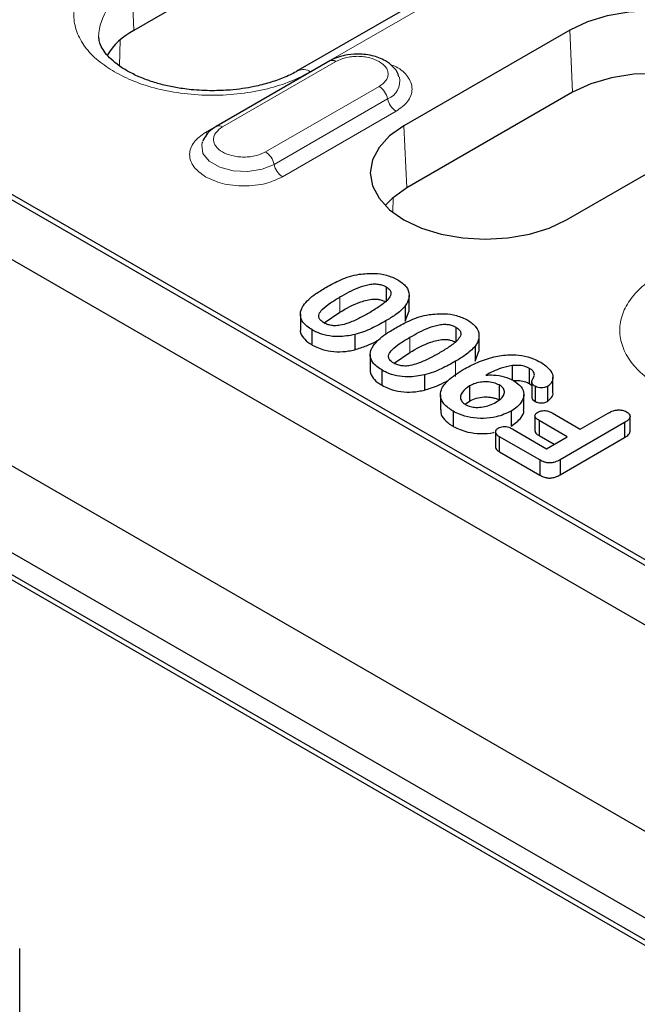
# Model space of a CAD drawing. Units: millimetres. Extents: x 0 to 420, y 0 to 297.
# Drawn here: x 83 to 95, y 101 to 121 of the extents above; entities that cross this region are included whole.
import ezdxf

# ---------------------------------------------------------------- set-up
doc = ezdxf.new("R2010")
doc.units = ezdxf.units.MM

msp = doc.modelspace()

# ---------------------------------------------------------------- linework, layer by layer
at = {"color": 7, "linetype": 'Continuous', "lineweight": 25}
for p, q in [((41.9934, 139.8705), (130.205, 88.947)), ((128.7909, 85.5786), (43.4075, 134.8694)), ((40.2823, 134.367), (130.2191, 82.4475)), ((129.4449, 83.4456), (41.2333, 134.3691)), ((129.4449, 82.9965), (41.2333, 133.92)), ((66.5477, 126.8998), (107.7367, 103.1219)), ((107.1596, 103.5673), (67.3192, 126.5666)), ((90.9517, 124.2003), (85.2949, 120.9347)), ((94.2748, 123.3872), (88.618, 120.1216)), ((94.1223, 120.9415), (90.7636, 119.0025)), ((89.2627, 120.3195), (86.9646, 118.9928)), ((94.1779, 119.6846), (90.8192, 117.7456)), ((94.0567, 117.1014), (97.4155, 119.0404)), ((86.6869, 118.6825), (86.681, 118.6657)), ((90.4, 115.7427), (90.4, 115.4365)), ((90.8682, 115.259), (90.8682, 115.5652)), ((90.7895, 115.3572), (90.7895, 115.051)), ((88.6679, 115.1888), (88.6679, 114.8826)), ((89.1499, 115.0107), (89.4685, 115.2312)), ((90.7895, 115.051), (90.867, 115.2591)), ((88.905, 114.5647), (88.905, 114.8709)), ((91.8142, 114.9263), (91.8142, 114.6201)), ((89.7682, 114.7756), (89.7682, 114.4694)), ((92.2824, 114.4426), (92.2824, 114.7488)), ((92.2037, 114.5408), (92.2037, 114.2346)), ((90.0821, 114.3724), (90.0821, 114.0662)), ((90.5641, 114.1943), (90.8827, 114.4148)), ((92.2037, 114.2346), (92.2812, 114.4427)), ((92.9536, 114.149), (92.9536, 113.8428)), ((93.3047, 113.7852), (93.3047, 114.0914)), ((90.3192, 113.7483), (90.3192, 114.0545)), ((91.1824, 113.9592), (91.1824, 113.653)), ((93.7771, 113.6062), (93.7771, 113.9124)), ((92.0922, 113.7354), (92.0922, 113.4292)), ((92.694, 113.4489), (92.694, 113.7551)), ((93.3047, 113.7852), (93.3496, 113.7463)), ((93.3496, 113.8127), (93.3496, 113.5065)), ((93.4169, 113.7288), (93.4169, 113.4226)), ((93.6669, 113.726), (93.6669, 113.4198)), ((91.5017, 113.5561), (91.5017, 113.2499)), ((93.1881, 113.2553), (93.1881, 113.5615)), ((92.0038, 113.3634), (92.0922, 113.4292)), ((91.7593, 113.2231), (91.7593, 112.9169)), ((92.9332, 113.2259), (92.9332, 112.9197)), ((93.4155, 113.1262), (93.4155, 112.82)), ((93.7626, 113.1892), (94.3326, 112.8602)), ((94.3326, 112.8602), (94.895, 113.1849)), ((95.3395, 112.8068), (95.3395, 113.113)), ((94.0674, 112.7071), (93.4974, 113.0362)), ((93.4974, 113.0362), (93.4974, 112.73)), ((95.2282, 112.9945), (93.9241, 112.2417)), ((95.2282, 112.9945), (95.2282, 112.6883)), ((92.6144, 112.7985), (92.6144, 112.4923)), ((93.5109, 112.2375), (92.7005, 112.7053)), ((92.7005, 112.3991), (92.7005, 112.7053)), ((92.9657, 112.8584), (93.6476, 112.4647)), ((93.4974, 112.73), (93.8022, 112.554)), ((93.6476, 112.4647), (94.0674, 112.7071)), ((93.9241, 111.9355), (95.2282, 112.6883)), ((92.7005, 112.3991), (93.5109, 111.9313)), ((93.5109, 112.2375), (93.5109, 111.9313)), ((93.9241, 112.2417), (93.9241, 111.9355)), ((82.9857, 98.461), (82.9857, 102.3424))]:
    msp.add_line(p, q, dxfattribs=at)
at = {"color": 8, "linetype": 'Continuous', "lineweight": 18}
for p, q in [((88.868, 120.0968), (94.5248, 123.3625)), ((85.2569, 121.7946), (85.2949, 120.9347)), ((94.1779, 119.6846), (94.1223, 120.9415)), ((85.0223, 120.7441), (85.0061, 120.2186)), ((87.0896, 118.9804), (89.3877, 120.3071)), ((89.0454, 120.1985), (86.7473, 118.8718)), ((89.0454, 120.1985), (89.0493, 120.1963)), ((90.2619, 119.8024), (87.9638, 118.4758)), ((88.1349, 118.2239), (90.433, 119.5505)), ((88.3061, 117.972), (90.6042, 119.2986)), ((90.7636, 119.0025), (90.8192, 117.7456)), ((90.5466, 117.555), (90.5373, 117.2531)), ((89.4685, 115.5374), (89.4685, 115.2312)), ((90.3952, 115.0519), (90.3952, 114.7857)), ((90.8827, 114.721), (90.8827, 114.4148)), ((91.8094, 114.2355), (91.8094, 113.9293))]:
    msp.add_line(p, q, dxfattribs=at)
at = {"color": 7, "linetype": 'Continuous', "lineweight": 25, "flags": 128}
for points in [[(97.4155, 119.0404), (97.7051, 119.2441), (97.9203, 119.4765), (98.0528, 119.7287), (98.0975, 119.9909), (98.0528, 120.2532), (97.9203, 120.5054), (97.7051, 120.7378), (97.4155, 120.9415), (97.0626, 121.1087), (96.66, 121.2329), (96.2232, 121.3094), (95.7689, 121.3352), (95.3146, 121.3094), (94.8778, 121.2329), (94.4752, 121.1087), (94.1223, 120.9415)], [(97.7962, 119.3296), (97.7737, 119.3558), (97.5175, 119.5835), (97.1849, 119.7756), (96.7904, 119.9234), (96.3512, 120.0208), (95.8867, 120.0632), (95.4169, 120.049), (94.9626, 119.9787), (94.5435, 119.8555), (94.1779, 119.6846)], [(90.7636, 119.0025), (90.474, 118.7988), (90.2588, 118.5664), (90.1263, 118.3142), (90.0815, 118.052), (90.1263, 117.7897), (90.2588, 117.5375), (90.474, 117.3051), (90.7636, 117.1014), (91.1164, 116.9342), (91.519, 116.81), (91.9559, 116.7335), (92.4101, 116.7077), (92.8644, 116.7335), (93.3013, 116.81), (93.7039, 116.9342), (94.0567, 117.1014)], [(90.8192, 117.7456), (90.5231, 117.5346), (90.3829, 117.3906)]]:
    msp.add_lwpolyline(points, dxfattribs=at)
at = {"color": 8, "linetype": 'Continuous', "lineweight": 18, "flags": 128}
for points in [[(86.7473, 118.8718), (86.7763, 118.8579), (86.7978, 118.8512)], [(86.681, 118.6657), (86.6698, 118.6183), (86.6958, 118.4465), (86.8221, 118.2902), (87.0333, 118.1682), (87.3041, 118.0954), (87.6017, 118.0803), (87.8902, 118.125), (88.1349, 118.2239)]]:
    msp.add_lwpolyline(points, dxfattribs=at)
at = {"color": 8, "linetype": 'Continuous', "lineweight": 18}
for centre, radius, start, end in [((85.702, 120.7676), 1.1192, 113.4339, 177.92214), ((88.7221, 119.8972), 0.2472, 53.85019, 115.26053), ((90.2945, 119.9101), 0.3853, 291.06484, 11.67524), ((90.0488, 119.4736), 0.3918, 11.32331, 57.06554), ((90.8172, 119.6275), 0.3918, 191.32331, 237.06554), ((87.0165, 118.8802), 0.1241, 53.88097, 114.1085), ((87.7507, 118.1469), 0.3918, 11.32331, 57.06554), ((88.5191, 118.3008), 0.3918, 191.32331, 237.06554)]:
    msp.add_arc(centre, radius, start, end, dxfattribs=at)
at = {"color": 7, "linetype": 'Continuous', "lineweight": 25}
for centre, radius, start, end in [((85.934, 119.7059), 1.3851, 117.48069, 148.78907), ((89.3147, 120.2073), 0.1236, 53.8096, 114.87994)]:
    msp.add_arc(centre, radius, start, end, dxfattribs=at)
at = {"color": 8, "linetype": 'Continuous', "lineweight": 18}
for points, knots in [([(84.9038, 122.3853), (84.7893, 122.3118), (84.5536, 122.1604), (84.2944, 121.8835), (84.122, 121.5728), (84.0629, 121.2411), (84.122, 120.9093), (84.2944, 120.5986), (84.5536, 120.3217), (84.7893, 120.1703), (84.9038, 120.0968)], [0, 0, 0, 0, 0.116516, 0.2400113, 0.3686408, 0.5, 0.6313592, 0.7599887, 0.883484, 1, 1, 1, 1]), ([(89.3877, 120.3071), (89.4486, 120.3354), (89.5425, 120.3792), (89.6988, 120.4066), (89.8248, 120.4141), (89.9508, 120.4066), (90.1071, 120.3792), (90.201, 120.3354), (90.2619, 120.3071)], [0, 0, 0, 0, 0.2394429, 0.3697907, 0.5000001, 0.6303478, 0.7605571, 1, 1, 1, 1]), ([(90.2619, 120.3071), (90.3109, 120.272), (90.3868, 120.2177), (90.4342, 120.1275), (90.4472, 120.0547), (90.4342, 119.982), (90.3867, 119.8918), (90.3109, 119.8376), (90.2619, 119.8024)], [0, 0, 0, 0, 0.23944295, 0.36979073, 0.50000006, 0.63034779, 0.76055705, 1, 1, 1, 1]), ([(84.9038, 120.0968), (85.0311, 120.0307), (85.2934, 119.8946), (85.7731, 119.745), (86.3112, 119.6455), (86.8859, 119.6114), (87.4606, 119.6455), (87.9987, 119.745), (88.4784, 119.8946), (88.7406, 120.0307), (88.868, 120.0968)], [0, 0, 0, 0, 0.116516, 0.2400113, 0.3686408, 0.5, 0.6313592, 0.7599887, 0.883484, 1, 1, 1, 1]), ([(90.6042, 119.2986), (90.6918, 119.3612), (90.8266, 119.4575), (90.911, 119.6184), (90.9349, 119.7484), (90.9118, 119.8793), (90.8221, 120.0365), (90.6845, 120.1741), (90.5252, 120.231), (90.4836, 120.2458)], [0, 0, 0, 0, 0.2207988, 0.3396586, 0.4610408, 0.5824231, 0.7012829, 0.9220817, 1, 1, 1, 1]), ([(86.7473, 118.8718), (86.6597, 118.8092), (86.5249, 118.7129), (86.4406, 118.552), (86.4163, 118.4219), (86.4406, 118.2917), (86.5249, 118.1309), (86.6597, 118.0346), (86.7473, 117.972)], [0, 0, 0, 0, 0.23945684, 0.36836066, 0.5, 0.63163934, 0.76054316, 1, 1, 1, 1]), ([(87.9638, 118.4758), (87.9029, 118.4474), (87.809, 118.4037), (87.6527, 118.3763), (87.5267, 118.3688), (87.4004, 118.3761), (87.2458, 118.4045), (87.079, 118.4697), (86.9662, 118.566), (86.917, 118.6552), (86.9043, 118.7282), (86.9173, 118.8009), (86.9648, 118.8911), (87.0405, 118.9453), (87.0896, 118.9804)], [0, 0, 0, 0, 0.11972147, 0.18489537, 0.25000003, 0.31517389, 0.38027853, 0.5, 0.61972147, 0.68489537, 0.75000003, 0.81517389, 0.88027853, 1, 1, 1, 1]), ([(86.7473, 117.972), (86.8558, 117.9214), (87.0226, 117.8435), (87.3012, 117.7949), (87.5267, 117.7809), (87.7521, 117.7949), (88.0308, 117.8435), (88.1976, 117.9214), (88.3061, 117.972)], [0, 0, 0, 0, 0.2394568, 0.3683607, 0.5, 0.6316393, 0.7605432, 1, 1, 1, 1]), ([(95.9523, 116.0071), (95.8379, 115.9336), (95.6021, 115.7822), (95.343, 115.5053), (95.1706, 115.1946), (95.1115, 114.8629), (95.1706, 114.5311), (95.343, 114.2205), (95.6021, 113.9435), (95.8379, 113.7921), (95.9523, 113.7186)], [0, 0, 0, 0, 0.116516, 0.2400113, 0.3686408, 0.5, 0.6313592, 0.7599887, 0.883484, 1, 1, 1, 1])]:
    msp.add_open_spline(points, degree=3, knots=knots, dxfattribs=at)
at = {"color": 7, "linetype": 'Continuous', "lineweight": 25}
for points, knots in [([(86.8859, 119.7146), (86.7417, 119.7185), (86.5388, 119.724), (86.2476, 119.7602), (86.0074, 119.8028), (85.7392, 119.8713), (85.4827, 119.9594), (85.246, 120.0663), (85.039, 120.1874), (84.8682, 120.3179), (84.7367, 120.4522), (84.6464, 120.5851), (84.5951, 120.7039), (84.5898, 120.7736), (84.5873, 120.8062)], [0, 0, 0, 0, 0.1142544, 0.160722, 0.236955, 0.3147301, 0.3965627, 0.4800742, 0.5644154, 0.6492501, 0.7350629, 0.8232076, 0.9174621, 1, 1, 1, 1]), ([(89.8248, 120.4575), (89.7335, 120.4524), (89.6069, 120.4454), (89.4367, 120.3987), (89.3364, 120.3635), (89.2795, 120.3264), (89.2653, 120.3171)], [0, 0, 0, 0, 0.4480706, 0.6213212, 0.905729, 1, 1, 1, 1]), ([(90.661, 119.9941), (90.6573, 120.0132), (90.6416, 120.0928), (90.5451, 120.2065), (90.4083, 120.3142), (90.2607, 120.3834), (90.1119, 120.4286), (89.9665, 120.4535), (89.8664, 120.4563), (89.8248, 120.4575)], [0, 0, 0, 0, 0.061892, 0.2575293, 0.4513619, 0.6009333, 0.7316087, 0.888315, 1, 1, 1, 1]), ([(88.6149, 120.1224), (88.6031, 120.1148), (88.5201, 120.061), (88.3264, 119.9751), (88.0426, 119.8728), (87.761, 119.802), (87.4939, 119.7554), (87.2117, 119.7222), (87.0062, 119.7174), (86.8859, 119.7146)], [0, 0, 0, 0, 0.0300714, 0.2108689, 0.38603, 0.559091, 0.6857531, 0.8159732, 1, 1, 1, 1]), ([(86.9672, 118.9905), (86.9368, 118.9728), (86.8583, 118.9273), (86.7582, 118.8289), (86.7134, 118.7359), (86.6913, 118.6903)], [0, 0, 0, 0, 0.24330801, 0.62806673, 1, 1, 1, 1]), ([(89.1822, 115.7294), (89.28, 115.7831), (89.4282, 115.8647), (89.6578, 115.9559), (89.7914, 115.9837), (89.8593, 115.9978)], [0, 0, 0, 0, 0.4881975, 0.7400385, 1, 1, 1, 1]), ([(89.8593, 115.9978), (89.9611, 116.0083), (90.1469, 116.0273), (90.4283, 115.9854), (90.5668, 115.9196), (90.6393, 115.8852)], [0, 0, 0, 0, 0.3657341, 0.6679278, 1, 1, 1, 1]), ([(90.6393, 115.8852), (90.7021, 115.8407), (90.8263, 115.7526), (90.8817, 115.5882), (90.8547, 115.4548), (90.8065, 115.3828), (90.7895, 115.3572)], [0, 0, 0, 0, 0.2996834, 0.5924033, 0.8554984, 1, 1, 1, 1]), ([(88.7275, 115.3644), (88.7607, 115.4062), (88.8271, 115.4896), (88.9861, 115.6104), (89.1115, 115.6865), (89.1822, 115.7294)], [0, 0, 0, 0, 0.30377645, 0.60715304, 1, 1, 1, 1]), ([(89.4685, 115.5374), (89.5901, 115.6061), (89.7675, 115.7064), (90.0192, 115.7882), (90.1644, 115.8046), (90.2647, 115.7966), (90.3426, 115.7733), (90.3828, 115.7519), (90.4, 115.7427)], [0, 0, 0, 0, 0.4581763, 0.6684284, 0.7678457, 0.8524272, 0.9369621, 1, 1, 1, 1]), ([(90.4, 115.7427), (90.4291, 115.723), (90.4796, 115.6886), (90.5051, 115.6251), (90.4914, 115.551), (90.4121, 115.4489), (90.2543, 115.3319), (90.1201, 115.2516), (90.0523, 115.2111)], [0, 0, 0, 0, 0.1211199, 0.21073, 0.2998762, 0.4710058, 0.7327994, 1, 1, 1, 1]), ([(89.1429, 115.0142), (89.1119, 115.0351), (89.0598, 115.0703), (89.0321, 115.1344), (89.0446, 115.206), (89.1188, 115.3053), (89.2711, 115.4193), (89.4022, 115.4977), (89.4685, 115.5374)], [0, 0, 0, 0, 0.1307708, 0.2203642, 0.3097618, 0.4738775, 0.7340202, 1, 1, 1, 1]), ([(89.4685, 115.2312), (89.6015, 115.3071), (89.7678, 115.4019), (90.0134, 115.4781), (90.127, 115.4964), (90.2202, 115.4948), (90.3108, 115.4804), (90.3643, 115.4541), (90.4, 115.4365)], [0, 0, 0, 0, 0.5002608, 0.6254345, 0.7504038, 0.8129364, 0.8754343, 1, 1, 1, 1]), ([(88.905, 114.8709), (88.8331, 114.921), (88.7095, 115.0071), (88.6563, 115.1644), (88.6782, 115.279), (88.7154, 115.3435), (88.7275, 115.3644)], [0, 0, 0, 0, 0.3595825, 0.6181727, 0.8759113, 1, 1, 1, 1]), ([(90.7895, 115.3572), (90.7603, 115.3252), (90.702, 115.2611), (90.5703, 115.1582), (90.4611, 115.0919), (90.3952, 115.0519)], [0, 0, 0, 0, 0.2833985, 0.5668145, 1, 1, 1, 1]), ([(90.0523, 115.2111), (89.9851, 115.1735), (89.8519, 115.099), (89.6596, 115.0145), (89.4944, 114.9649), (89.3699, 114.9517), (89.2694, 114.9623), (89.1955, 114.9861), (89.1576, 115.0063), (89.1429, 115.0142)], [0, 0, 0, 0, 0.2589476, 0.5133204, 0.6669753, 0.7698827, 0.8572785, 0.9445197, 1, 1, 1, 1]), ([(90.5965, 114.9129), (90.6942, 114.9667), (90.8424, 115.0483), (91.072, 115.1395), (91.2056, 115.1673), (91.2735, 115.1814)], [0, 0, 0, 0, 0.48819747, 0.74003846, 1, 1, 1, 1]), ([(91.2735, 115.1814), (91.3753, 115.1919), (91.5611, 115.2109), (91.8425, 115.169), (91.981, 115.1032), (92.0535, 115.0688)], [0, 0, 0, 0, 0.3657341, 0.6679278, 1, 1, 1, 1]), ([(92.0535, 115.0688), (92.1163, 115.0243), (92.2405, 114.9362), (92.296, 114.7718), (92.2689, 114.6384), (92.2208, 114.5664), (92.2037, 114.5408)], [0, 0, 0, 0, 0.2996834, 0.5924033, 0.8554984, 1, 1, 1, 1]), ([(88.6686, 114.8825), (88.6683, 114.8817), (88.6528, 114.8359), (88.6987, 114.7415), (88.789, 114.6362), (88.8743, 114.5836), (88.905, 114.5647)], [0, 0, 0, 0, 0.0066637, 0.394276, 0.7816289, 1, 1, 1, 1]), ([(89.7682, 114.7756), (89.6566, 114.7551), (89.4698, 114.7208), (89.1974, 114.7518), (89.0225, 114.8075), (88.9354, 114.8545), (88.905, 114.8709)], [0, 0, 0, 0, 0.3689454, 0.617907, 0.8664944, 1, 1, 1, 1]), ([(90.3952, 115.0519), (90.3007, 114.9998), (90.1583, 114.9213), (89.9466, 114.8292), (89.8279, 114.7935), (89.7682, 114.7756)], [0, 0, 0, 0, 0.4941539, 0.7453978, 1, 1, 1, 1]), ([(90.1417, 114.548), (90.1749, 114.5897), (90.2413, 114.6732), (90.4003, 114.794), (90.5257, 114.8701), (90.5965, 114.9129)], [0, 0, 0, 0, 0.30377645, 0.60715304, 1, 1, 1, 1]), ([(90.8827, 114.721), (91.0043, 114.7897), (91.1817, 114.89), (91.4334, 114.9718), (91.5787, 114.9882), (91.679, 114.9802), (91.7569, 114.9569), (91.797, 114.9355), (91.8142, 114.9263)], [0, 0, 0, 0, 0.4581763, 0.6684284, 0.7678457, 0.8524272, 0.9369621, 1, 1, 1, 1]), ([(91.8142, 114.9263), (91.8433, 114.9066), (91.8938, 114.8722), (91.9193, 114.8087), (91.9056, 114.7346), (91.8263, 114.6324), (91.6685, 114.5155), (91.5343, 114.4352), (91.4665, 114.3947)], [0, 0, 0, 0, 0.1211199, 0.21073, 0.2998762, 0.4710058, 0.7327994, 1, 1, 1, 1]), ([(90.5571, 114.1978), (90.5262, 114.2187), (90.474, 114.2539), (90.4463, 114.318), (90.4588, 114.3896), (90.533, 114.4889), (90.6853, 114.6029), (90.8164, 114.6813), (90.8827, 114.721)], [0, 0, 0, 0, 0.1307708, 0.2203642, 0.3097618, 0.4738775, 0.7340202, 1, 1, 1, 1]), ([(90.8827, 114.4148), (91.0157, 114.4906), (91.182, 114.5855), (91.4276, 114.6616), (91.5412, 114.68), (91.6344, 114.6784), (91.725, 114.664), (91.7785, 114.6377), (91.8142, 114.6201)], [0, 0, 0, 0, 0.5002608, 0.6254345, 0.7504038, 0.8129364, 0.8754343, 1, 1, 1, 1]), ([(88.905, 114.5647), (88.9891, 114.5242), (89.1354, 114.4537), (89.4048, 114.4209), (89.6107, 114.4347), (89.7267, 114.4603), (89.7682, 114.4694)], [0, 0, 0, 0, 0.3457775, 0.6018972, 0.857922, 1, 1, 1, 1]), ([(89.7682, 114.4694), (89.8495, 114.4952), (90.0059, 114.5447), (90.1567, 114.6158), (90.23, 114.6559), (90.2414, 114.6621)], [0, 0, 0, 0, 0.4782135, 0.9192255, 1, 1, 1, 1]), ([(90.3192, 114.0545), (90.2473, 114.1046), (90.1237, 114.1907), (90.0705, 114.348), (90.0924, 114.4626), (90.1296, 114.527), (90.1417, 114.548)], [0, 0, 0, 0, 0.3595825, 0.6181727, 0.8759113, 1, 1, 1, 1]), ([(92.2037, 114.5408), (92.1745, 114.5088), (92.1163, 114.4447), (91.9845, 114.3418), (91.8754, 114.2755), (91.8094, 114.2355)], [0, 0, 0, 0, 0.2833985, 0.5668145, 1, 1, 1, 1]), ([(91.4665, 114.3947), (91.3993, 114.3571), (91.2661, 114.2826), (91.0738, 114.198), (90.9086, 114.1485), (90.7841, 114.1353), (90.6836, 114.1459), (90.6097, 114.1697), (90.5718, 114.1899), (90.5571, 114.1978)], [0, 0, 0, 0, 0.2589476, 0.5133204, 0.6669753, 0.7698827, 0.8572785, 0.9445197, 1, 1, 1, 1]), ([(91.9641, 114.0696), (92.0578, 114.1198), (92.2447, 114.2196), (92.5592, 114.3271), (92.8737, 114.3738), (93.1553, 114.3585), (93.373, 114.2985), (93.4847, 114.24), (93.533, 114.2147)], [0, 0, 0, 0, 0.2137371, 0.4259346, 0.6051319, 0.7480137, 0.8910941, 1, 1, 1, 1]), ([(91.8094, 114.2355), (91.7149, 114.1834), (91.5725, 114.1049), (91.3609, 114.0128), (91.2421, 113.9771), (91.1824, 113.9592)], [0, 0, 0, 0, 0.49415394, 0.74539779, 1, 1, 1, 1]), ([(91.7593, 113.2231), (91.6899, 113.2701), (91.5651, 113.3546), (91.4909, 113.5118), (91.5127, 113.6801), (91.6648, 113.8779), (91.8546, 113.9995), (91.9641, 114.0696)], [0, 0, 0, 0, 0.1899856, 0.3414165, 0.4929079, 0.7074674, 1, 1, 1, 1]), ([(92.9536, 114.149), (92.877, 114.133), (92.7392, 114.1042), (92.5694, 114.0302), (92.471, 113.9812), (92.4215, 113.9566)], [0, 0, 0, 0, 0.3835231, 0.6902189, 1, 1, 1, 1]), ([(93.3047, 114.0914), (93.2711, 114.1071), (93.2037, 114.1385), (93.0767, 114.1564), (92.9937, 114.1514), (92.9536, 114.149)], [0, 0, 0, 0, 0.3397122, 0.6812007, 1, 1, 1, 1]), ([(93.3738, 113.8801), (93.3874, 113.9054), (93.4133, 113.9533), (93.3882, 114.0244), (93.3433, 114.0679), (93.3117, 114.0871), (93.3047, 114.0914)], [0, 0, 0, 0, 0.3437124, 0.6514522, 0.9230703, 1, 1, 1, 1]), ([(93.533, 114.2147), (93.6024, 114.1675), (93.7215, 114.0865), (93.7839, 113.9463), (93.7728, 113.8379), (93.7258, 113.765), (93.6804, 113.7349), (93.6669, 113.726)], [0, 0, 0, 0, 0.3386883, 0.5813259, 0.779704, 0.9347378, 1, 1, 1, 1]), ([(90.0828, 114.0661), (90.0825, 114.0653), (90.067, 114.0195), (90.1129, 113.9251), (90.2032, 113.8198), (90.2885, 113.7672), (90.3192, 113.7483)], [0, 0, 0, 0, 0.0066637, 0.394276, 0.7816289, 1, 1, 1, 1]), ([(91.1824, 113.9592), (91.0708, 113.9387), (90.884, 113.9044), (90.6116, 113.9354), (90.4367, 113.9911), (90.3496, 114.0381), (90.3192, 114.0545)], [0, 0, 0, 0, 0.3689454, 0.617907, 0.8664944, 1, 1, 1, 1]), ([(92.4215, 113.9566), (92.4719, 113.9577), (92.5991, 113.9603), (92.8044, 113.9298), (92.9237, 113.872), (92.9836, 113.843)], [0, 0, 0, 0, 0.246348, 0.6216897, 1, 1, 1, 1]), ([(93.4169, 113.7288), (93.3966, 113.7433), (93.3616, 113.7683), (93.3459, 113.8136), (93.3529, 113.8501), (93.3677, 113.8713), (93.3738, 113.8801)], [0, 0, 0, 0, 0.3373215, 0.5816086, 0.825838, 1, 1, 1, 1]), ([(90.3192, 113.7483), (90.4033, 113.7078), (90.5496, 113.6373), (90.819, 113.6045), (91.0249, 113.6182), (91.141, 113.6439), (91.1824, 113.653)], [0, 0, 0, 0, 0.3457775, 0.6018972, 0.857922, 1, 1, 1, 1]), ([(91.1824, 113.653), (91.2637, 113.6787), (91.4201, 113.7282), (91.572, 113.7999), (91.6463, 113.8406), (91.6586, 113.8473)], [0, 0, 0, 0, 0.4748503, 0.9127608, 1, 1, 1, 1]), ([(92.0922, 113.7354), (92.0357, 113.6963), (91.9468, 113.6348), (91.9014, 113.5276), (91.9151, 113.4431), (91.9665, 113.386), (92.0062, 113.3616), (92.0159, 113.3557)], [0, 0, 0, 0, 0.35436, 0.5580235, 0.7629417, 0.9427537, 1, 1, 1, 1]), ([(92.694, 113.7551), (92.6569, 113.7722), (92.5825, 113.8065), (92.443, 113.8236), (92.3037, 113.8142), (92.1831, 113.7831), (92.1198, 113.7499), (92.0922, 113.7354)], [0, 0, 0, 0, 0.2104672, 0.4219925, 0.6171743, 0.833289, 1, 1, 1, 1]), ([(92.6235, 113.4043), (92.6707, 113.4353), (92.7495, 113.4872), (92.8009, 113.5803), (92.7966, 113.661), (92.7493, 113.7202), (92.7075, 113.7466), (92.694, 113.7551)], [0, 0, 0, 0, 0.3107402, 0.5189442, 0.728069, 0.9119919, 1, 1, 1, 1]), ([(92.9836, 113.843), (93.0403, 113.8026), (93.1521, 113.7229), (93.2018, 113.5747), (93.1658, 113.4336), (93.0713, 113.3154), (92.975, 113.253), (92.9332, 113.2259)], [0, 0, 0, 0, 0.2242636, 0.442628, 0.6354127, 0.8420607, 1, 1, 1, 1]), ([(92.9837, 113.8429), (93.0246, 113.8448), (93.1081, 113.8486), (93.2219, 113.8255), (93.2796, 113.7974), (93.3047, 113.7852)], [0, 0, 0, 0, 0.35126642, 0.71683108, 1, 1, 1, 1]), ([(93.6669, 113.726), (93.6481, 113.7175), (93.6122, 113.7013), (93.544, 113.6959), (93.4809, 113.7011), (93.4403, 113.7166), (93.4215, 113.7264), (93.4169, 113.7288)], [0, 0, 0, 0, 0.2546043, 0.4855555, 0.7243026, 0.9325756, 1, 1, 1, 1]), ([(92.0922, 113.4292), (92.1348, 113.4504), (92.2201, 113.4928), (92.3597, 113.5142), (92.4718, 113.5135), (92.5538, 113.5016), (92.6176, 113.4843), (92.663, 113.4653), (92.6837, 113.4544), (92.694, 113.4489)], [0, 0, 0, 0, 0.2497357, 0.4990282, 0.624255, 0.7494606, 0.8746489, 0.937314, 1, 1, 1, 1]), ([(93.3523, 113.5067), (93.353, 113.4981), (93.3549, 113.4762), (93.3797, 113.4469), (93.4059, 113.4298), (93.4169, 113.4226)], [0, 0, 0, 0, 0.2720762, 0.6943364, 1, 1, 1, 1]), ([(93.6669, 113.4198), (93.6968, 113.4452), (93.7608, 113.4995), (93.7885, 113.5696), (93.7766, 113.605), (93.7762, 113.6061)], [0, 0, 0, 0, 0.4602429, 0.9843343, 1, 1, 1, 1]), ([(92.0159, 113.3557), (92.0454, 113.3416), (92.1046, 113.3135), (92.2301, 113.298), (92.3655, 113.3065), (92.5061, 113.343), (92.5825, 113.3829), (92.6235, 113.4043)], [0, 0, 0, 0, 0.1663362, 0.3335007, 0.5480292, 0.757787, 1, 1, 1, 1]), ([(93.4169, 113.4226), (93.4351, 113.4137), (93.468, 113.3977), (93.5298, 113.3901), (93.5852, 113.3927), (93.6332, 113.4029), (93.6566, 113.4146), (93.6669, 113.4198)], [0, 0, 0, 0, 0.2535082, 0.4596943, 0.6647913, 0.8528218, 1, 1, 1, 1]), ([(91.5116, 113.2497), (91.509, 113.2316), (91.4994, 113.1643), (91.5735, 113.0511), (91.6807, 112.9644), (91.7493, 112.923), (91.7593, 112.9169)], [0, 0, 0, 0, 0.1454245, 0.5399635, 0.9324941, 1, 1, 1, 1]), ([(92.9332, 113.2259), (92.8375, 113.1814), (92.673, 113.105), (92.3754, 113.0685), (92.1136, 113.0884), (91.9036, 113.1467), (91.7997, 113.2017), (91.7593, 113.2231)], [0, 0, 0, 0, 0.27762258, 0.47749256, 0.67755589, 0.87453402, 1, 1, 1, 1]), ([(92.9332, 112.9197), (93.0071, 112.9746), (93.132, 113.0674), (93.1988, 113.1936), (93.1844, 113.2481), (93.1826, 113.2548)], [0, 0, 0, 0, 0.5584305, 0.9450628, 1, 1, 1, 1]), ([(93.4974, 113.0362), (93.4764, 113.0495), (93.442, 113.0713), (93.415, 113.1101), (93.4145, 113.1442), (93.4332, 113.1774), (93.4594, 113.1946), (93.4736, 113.2038)], [0, 0, 0, 0, 0.2813468, 0.4619384, 0.6438066, 0.8077699, 1, 1, 1, 1]), ([(93.4736, 113.2038), (93.4941, 113.2136), (93.5289, 113.2304), (93.5923, 113.2384), (93.6543, 113.2338), (93.713, 113.216), (93.7468, 113.1977), (93.7626, 113.1892)], [0, 0, 0, 0, 0.2402136, 0.4082336, 0.5764257, 0.8032756, 1, 1, 1, 1]), ([(94.895, 113.1849), (94.9287, 113.2027), (94.9819, 113.2308), (95.0754, 113.2511), (95.1534, 113.2509), (95.2219, 113.2366), (95.2555, 113.2193), (95.271, 113.2114)], [0, 0, 0, 0, 0.3179293, 0.501705, 0.6864084, 0.854955, 1, 1, 1, 1]), ([(95.271, 113.2114), (95.2916, 113.1969), (95.3274, 113.1716), (95.3437, 113.1253), (95.3334, 113.0786), (95.2912, 113.0337), (95.2485, 113.0071), (95.2282, 112.9945)], [0, 0, 0, 0, 0.2246559, 0.3917523, 0.5587434, 0.790177, 1, 1, 1, 1]), ([(91.7593, 112.9169), (91.8539, 112.8724), (92.0174, 112.7953), (92.3117, 112.7651), (92.5014, 112.7703), (92.5854, 112.7949), (92.5915, 112.7967)], [0, 0, 0, 0, 0.397097, 0.6870849, 0.9773718, 1, 1, 1, 1]), ([(92.6694, 112.8755), (92.6527, 112.864), (92.6234, 112.8438), (92.6113, 112.8063), (92.6199, 112.7704), (92.6517, 112.7355), (92.6842, 112.7154), (92.7005, 112.7053)], [0, 0, 0, 0, 0.23002214, 0.40160621, 0.5733455, 0.78593787, 1, 1, 1, 1]), ([(92.9657, 112.8584), (92.9418, 112.871), (92.9024, 112.8918), (92.8327, 112.9085), (92.7711, 112.9092), (92.7134, 112.898), (92.6844, 112.8832), (92.6694, 112.8755)], [0, 0, 0, 0, 0.2866534, 0.471646, 0.6580012, 0.8238286, 1, 1, 1, 1]), ([(93.4175, 112.8202), (93.4183, 112.8121), (93.4203, 112.7908), (93.4507, 112.7595), (93.4817, 112.7399), (93.4974, 112.73)], [0, 0, 0, 0, 0.23122025, 0.61022761, 1, 1, 1, 1]), ([(95.2282, 112.6883), (95.2578, 112.7079), (95.3043, 112.7387), (95.3385, 112.7823), (95.3369, 112.802), (95.3365, 112.8068)], [0, 0, 0, 0, 0.5705117, 0.8963999, 1, 1, 1, 1]), ([(92.6163, 112.4924), (92.6174, 112.4839), (92.6205, 112.4617), (92.6522, 112.4294), (92.6844, 112.4092), (92.7005, 112.3991)], [0, 0, 0, 0, 0.23512451, 0.61624482, 1, 1, 1, 1]), ([(93.9241, 112.2417), (93.8897, 112.2234), (93.8376, 112.1959), (93.7483, 112.176), (93.6737, 112.1763), (93.5894, 112.1963), (93.5407, 112.2218), (93.5109, 112.2375)], [0, 0, 0, 0, 0.2910696, 0.4394314, 0.5894335, 0.7484243, 1, 1, 1, 1]), ([(93.5109, 111.9313), (93.5415, 111.9152), (93.5898, 111.8899), (93.6735, 111.8703), (93.7497, 111.8695), (93.8394, 111.8905), (93.8917, 111.9182), (93.9241, 111.9355)], [0, 0, 0, 0, 0.2578311, 0.4065961, 0.5566839, 0.7249393, 1, 1, 1, 1])]:
    msp.add_open_spline(points, degree=3, knots=knots, dxfattribs=at)

doc.saveas('drawing.dxf')
